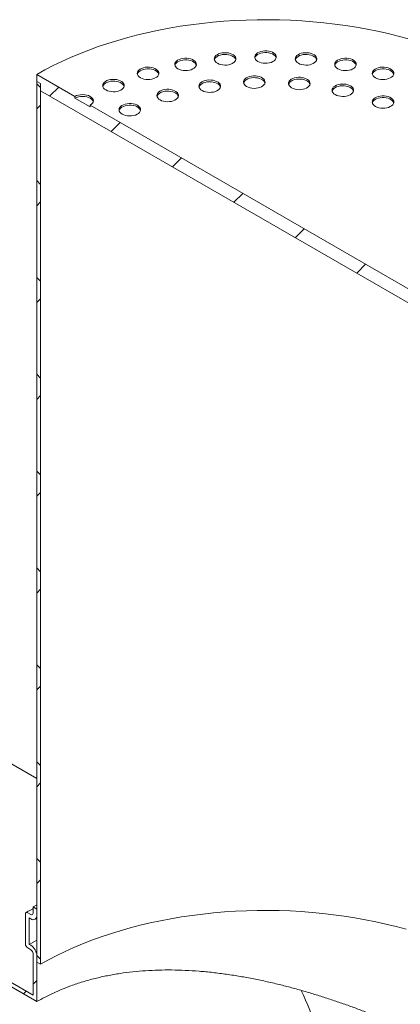
# Model space of a CAD drawing. Units: millimetres. Extents: x 8 to 799, y 5 to 290.
# Drawn here: x 297 to 315, y 203 to 248 of the extents above; entities that cross this region are included whole.
import ezdxf

# ---------------------------------------------------------------- set-up
doc = ezdxf.new("R2010")
doc.units = ezdxf.units.MM

msp = doc.modelspace()

# ---------------------------------------------------------------- hatches: boundary and pattern name
at = {"linetype": 'Continuous', "lineweight": 0}
h = msp.add_hatch(dxfattribs=at)
h.set_pattern_fill('ANSI31', style=0)
h.paths.add_polyline_path([(319.049806, 232.933486), (319.049806, 233.260102), (319.226583, 233.158051), (319.226583, 233.484668), (317.458816, 234.505178), (317.458816, 234.423524), (316.751709, 234.831728), (316.751709, 234.913382), (300.488253, 244.302075), (300.488253, 244.220421), (299.781146, 244.628625), (299.781146, 244.710279), (298.013379, 245.730789), (298.013379, 245.404173), (298.190156, 245.302122), (298.190156, 244.975506)], flags=0)
h = msp.add_hatch(dxfattribs=at)
h.set_pattern_fill('ANSI37', angle=90, style=0)
h.paths.add_polyline_path([(298.013379, 245.404173), (298.013379, 204.577132), (298.190156, 204.475081), (298.190156, 245.302122)], flags=0)
h = msp.add_hatch(dxfattribs=at)
h.set_pattern_fill('ANSI31', style=0)
edge = h.paths.add_edge_path(flags=0)
edge.add_line((268.399763, 213.507301), (268.200727, 213.622202))
edge.add_arc((298.366933, 178.243724), 48, 130.4532692, 188.8045551)
edge.add_arc((275.22606, 174.659444), 9.25, 188.8045551, 270)
edge.add_line((275.22606, 167.106442), (320.800699, 140.796762))
edge.add_arc((320.800699, 148.349765), 9.25, 270, 307.3679104)
edge.add_arc((297.659826, 178.651928), 48, 307.3679104, 354.5754952)
edge.add_line((328.97875, 175.677903), (328.787085, 175.788549))
edge.add_arc((297.659826, 178.651928), 47.75, 307.3679104, 354.7441851, ccw=False)
edge.add_arc((320.800699, 148.349765), 9, 270, 307.3679104, ccw=False)
edge.add_line((320.800699, 141.000898), (287.937108, 159.972645))
edge.add_line((287.937108, 159.972645), (287.937108, 199.574874))
edge.add_line((287.937108, 199.574874), (287.760331, 199.676925))
edge.add_line((287.760331, 199.676925), (287.760331, 160.074696))
edge.add_line((287.760331, 160.074696), (275.22606, 167.310577))
edge.add_arc((275.22606, 174.659444), 9, 188.8045551, 270, ccw=False)
edge.add_arc((298.366933, 178.243724), 47.75, 130.3580551, 188.8045551, ccw=False)
h = msp.add_hatch(dxfattribs=at)
h.set_pattern_fill('ANSI31', style=0)
edge = h.paths.add_edge_path(flags=0)
edge.add_line((285.992564, 212.129007), (285.921853, 212.169827))
edge.add_arc((285.921853, 211.843211), 0.4, 90, 150.0026883)
edge.add_line((285.639011, 212.006493), (285.639011, 209.883487))
edge.add_line((285.639011, 209.883487), (298.013379, 202.739916))
edge.add_line((298.013379, 202.739916), (298.013379, 204.862922))
edge.add_arc((297.730537, 205.026203), 0.4, 330.0026883, 450)
edge.add_line((297.730537, 205.35282), (297.659826, 205.39364))
edge.add_line((297.659826, 205.39364), (297.659826, 206.618451))
edge.add_line((297.659826, 206.618451), (297.730537, 206.577631))
edge.add_arc((297.730537, 206.904247), 0.4, 270, 330.0026883)
edge.add_line((298.013379, 206.740966), (298.013379, 207.026755))
edge.add_line((298.013379, 207.026755), (297.836603, 207.128806))
edge.add_line((297.836603, 207.128806), (297.836603, 206.843017))
edge.add_arc((297.730537, 206.904247), 0.15, 270, 330.0026883, ccw=False)
edge.add_line((297.730537, 206.781766), (297.589115, 206.863407))
edge.add_arc((297.589115, 206.740926), 0.15, 90, 150.0026883)
edge.add_line((297.483049, 206.802156), (297.483049, 205.414037))
edge.add_arc((297.589115, 205.352806), 0.15, 150.0026883, 270)
edge.add_line((297.589115, 205.230325), (297.730537, 205.148684))
edge.add_arc((297.730537, 205.026203), 0.15, -29.9973117, 90, ccw=False)
edge.add_line((297.836603, 204.964973), (297.836603, 203.046102))
edge.add_line((297.836603, 203.046102), (285.815787, 209.985571))
edge.add_line((285.815787, 209.985571), (285.815787, 211.904442))
edge.add_arc((285.921853, 211.843211), 0.15, 90, 150.0026883, ccw=False)
edge.add_line((285.921853, 211.965692), (286.063275, 211.884051))
edge.add_arc((286.063275, 212.006532), 0.15, 270, 330.0026883)
edge.add_line((286.169341, 211.945302), (286.169341, 213.333421))
edge.add_arc((286.063275, 213.394652), 0.15, 330.0026883, 450)
edge.add_line((286.063275, 213.517133), (285.921853, 213.598774))
edge.add_arc((285.921853, 213.721255), 0.15, 150.0026883, 270, ccw=False)
edge.add_line((285.815787, 213.782485), (285.815787, 214.068275))
edge.add_line((285.815787, 214.068275), (285.639011, 214.170326))
edge.add_line((285.639011, 214.170326), (285.639011, 213.884537))
edge.add_arc((285.921853, 213.721255), 0.4, 150.0026883, 270)
edge.add_line((285.921853, 213.394639), (285.992564, 213.353818))
edge.add_line((285.992564, 213.353818), (285.992564, 212.129007))

# ---------------------------------------------------------------- linework, layer by layer
at = {"color": 7, "linetype": 'Continuous', "lineweight": 15}
for p, q in [((299.781146, 244.710279), (298.013379, 245.730789)), ((298.013379, 245.730789), (298.013379, 245.404173)), ((298.013379, 245.404173), (298.190156, 245.302122)), ((298.013379, 204.577132), (298.013379, 245.404173)), ((298.190156, 245.302122), (298.190156, 244.975506)), ((298.190156, 204.475081), (298.190156, 245.302122)), ((298.190156, 244.975506), (319.049806, 232.933486)), ((299.781146, 244.710279), (299.781146, 244.628625)), ((300.488253, 244.220421), (299.781146, 244.628625)), ((316.751709, 234.913382), (300.488253, 244.302075)), ((300.488253, 244.220421), (300.488253, 244.302075)), ((298.013379, 213.087904), (290.224841, 217.584132)), ((285.639011, 209.883487), (298.013379, 202.739916)), ((297.836603, 203.046102), (285.815787, 209.985571)), ((297.483049, 205.414037), (297.483049, 206.802156)), ((297.589115, 206.863407), (297.730537, 206.781766)), ((297.836603, 207.128806), (298.013379, 207.229211)), ((297.836603, 206.843017), (297.836603, 207.128806)), ((297.836603, 207.128806), (298.013379, 207.026755)), ((298.013379, 207.026755), (298.013379, 206.740966)), ((297.659826, 206.618451), (297.659826, 205.39364)), ((297.730537, 206.577631), (297.659826, 206.618451)), ((297.93052, 206.557828), (298.013379, 206.604862)), ((297.659826, 205.39364), (298.013379, 205.591361)), ((297.730537, 205.148684), (297.589115, 205.230325)), ((297.659826, 205.39364), (297.730537, 205.35282)), ((297.836603, 203.046102), (297.836603, 204.964973)), ((298.013379, 204.862922), (298.013379, 202.739916)), ((298.190156, 204.475081), (298.013379, 204.577132))]:
    msp.add_line(p, q, dxfattribs=at)
at = {"color": 7, "linetype": 'Continuous', "lineweight": 15, "flags": 128}
for points in [[(315.244634, 247.376785), (314.776173, 247.504157), (314.300376, 247.622119), (313.81781, 247.730529), (313.329049, 247.82926), (312.834676, 247.918193), (312.33528, 247.997222), (311.831457, 248.066253), (311.323807, 248.125204), (310.812934, 248.174004), (310.299448, 248.212596), (309.783961, 248.240934), (309.267086, 248.258983), (308.749441, 248.266722), (308.231641, 248.264142), (307.714304, 248.251246), (307.198046, 248.228049), (306.683483, 248.194579), (306.171227, 248.150877), (305.66189, 248.096993), (305.156078, 248.032992), (304.654394, 247.958951), (304.157435, 247.874958), (303.665795, 247.781112), (303.180059, 247.677526), (302.700806, 247.564323), (302.228607, 247.441638), (301.764024, 247.309617), (301.307612, 247.168418), (300.859914, 247.018209), (300.421464, 246.859168), (299.992784, 246.691486), (299.574386, 246.515361), (299.166767, 246.331005), (298.770414, 246.138637), (298.385798, 245.938485), (298.013379, 245.730789)], [(306.389214, 246.245791), (306.462514, 246.210852), (306.545942, 246.184554), (306.636485, 246.167845), (306.730869, 246.16133), (306.825683, 246.165245), (306.9175, 246.179448), (307.003001, 246.203425), (307.079098, 246.23631), (307.143038, 246.276915), (307.192512, 246.323771), (307.22573, 246.375186), (307.241494, 246.429301), (307.239232, 246.48416), (307.219026, 246.537781), (307.181607, 246.588225), (307.128327, 246.633669), (307.061113, 246.672472), (306.982392, 246.703229), (306.895011, 246.724831), (306.802127, 246.736495), (306.707098, 246.737801), (306.613358, 246.728701), (306.524295, 246.709524), (306.443129, 246.680964), (306.372792, 246.644052), (306.315827, 246.600122), (306.274293, 246.550763), (306.24969, 246.497758), (306.242909, 246.443024), (306.254194, 246.388537), (306.283137, 246.336268), (306.328693, 246.288105), (306.389214, 246.245791)], [(307.237741, 246.409066), (307.219026, 246.456127), (307.181607, 246.506571), (307.128327, 246.552015), (307.061113, 246.590817), (306.982392, 246.621575), (306.895011, 246.643177), (306.802127, 246.654841), (306.707098, 246.656147), (306.613358, 246.647047), (306.524295, 246.62787), (306.443129, 246.59931), (306.372792, 246.562398), (306.315827, 246.518468), (306.274293, 246.469109), (306.24969, 246.416104), (306.247794, 246.409066)], [(308.266428, 246.331079), (308.339727, 246.296141), (308.423156, 246.269842), (308.513699, 246.253134), (308.608082, 246.246619), (308.702896, 246.250534), (308.794713, 246.264736), (308.880215, 246.288713), (308.956311, 246.321599), (309.020252, 246.362203), (309.069725, 246.40906), (309.102944, 246.460474), (309.118707, 246.514589), (309.116445, 246.569449), (309.096239, 246.623069), (309.058821, 246.673513), (309.005541, 246.718958), (308.938326, 246.75776), (308.859606, 246.788518), (308.772224, 246.810119), (308.679341, 246.821784), (308.584312, 246.823089), (308.490572, 246.81399), (308.401509, 246.794813), (308.320342, 246.766252), (308.250005, 246.72934), (308.193041, 246.685411), (308.151506, 246.636052), (308.126904, 246.583047), (308.120123, 246.528312), (308.131408, 246.473825), (308.160351, 246.421556), (308.205907, 246.373394), (308.266428, 246.331079)], [(309.114954, 246.494354), (309.096239, 246.541415), (309.058821, 246.591859), (309.005541, 246.637304), (308.938326, 246.676106), (308.859606, 246.706864), (308.772224, 246.728465), (308.679341, 246.740129), (308.584312, 246.741435), (308.490572, 246.732335), (308.401509, 246.713159), (308.320342, 246.684598), (308.250005, 246.647686), (308.193041, 246.603757), (308.151506, 246.554398), (308.126904, 246.501393), (308.125008, 246.494354)], [(310.143641, 246.245791), (310.216941, 246.210852), (310.30037, 246.184554), (310.390912, 246.167845), (310.485296, 246.16133), (310.58011, 246.165245), (310.671927, 246.179448), (310.757429, 246.203425), (310.833525, 246.23631), (310.897465, 246.276915), (310.946939, 246.323771), (310.980158, 246.375186), (310.995921, 246.429301), (310.993659, 246.48416), (310.973453, 246.537781), (310.936034, 246.588225), (310.882755, 246.633669), (310.81554, 246.672472), (310.736819, 246.703229), (310.649438, 246.724831), (310.556554, 246.736495), (310.461525, 246.737801), (310.367785, 246.728701), (310.278722, 246.709524), (310.197556, 246.680964), (310.127219, 246.644052), (310.070254, 246.600122), (310.02872, 246.550763), (310.004118, 246.497758), (309.997336, 246.443024), (310.008621, 246.388537), (310.037565, 246.336268), (310.08312, 246.288105), (310.143641, 246.245791)], [(310.992168, 246.409066), (310.973453, 246.456127), (310.936034, 246.506571), (310.882755, 246.552015), (310.81554, 246.590817), (310.736819, 246.621575), (310.649438, 246.643177), (310.556554, 246.654841), (310.461525, 246.656147), (310.367785, 246.647047), (310.278722, 246.62787), (310.197556, 246.59931), (310.127219, 246.562398), (310.070254, 246.518468), (310.02872, 246.469109), (310.004118, 246.416104), (310.002222, 246.409066)], [(302.818542, 245.576032), (302.891841, 245.541094), (302.97527, 245.514795), (303.065813, 245.498086), (303.160196, 245.491572), (303.25501, 245.495486), (303.346827, 245.509689), (303.432329, 245.533666), (303.508425, 245.566551), (303.572366, 245.607156), (303.621839, 245.654013), (303.655058, 245.705427), (303.670821, 245.759542), (303.668559, 245.814401), (303.648353, 245.868022), (303.610935, 245.918466), (303.557655, 245.963911), (303.49044, 246.002713), (303.41172, 246.033471), (303.324338, 246.055072), (303.231455, 246.066736), (303.136426, 246.068042), (303.042686, 246.058942), (302.953623, 246.039766), (302.872456, 246.011205), (302.802119, 245.974293), (302.745155, 245.930364), (302.70362, 245.881005), (302.679018, 245.828), (302.672237, 245.773265), (302.683522, 245.718778), (302.712465, 245.666509), (302.758021, 245.618347), (302.818542, 245.576032)], [(304.558224, 245.992025), (304.631523, 245.957087), (304.714952, 245.930789), (304.805495, 245.91408), (304.899878, 245.907565), (304.994692, 245.91148), (305.086509, 245.925683), (305.172011, 245.94966), (305.248107, 245.982545), (305.312048, 246.02315), (305.361521, 246.070006), (305.39474, 246.121421), (305.410503, 246.175536), (305.408241, 246.230395), (305.388036, 246.284015), (305.350617, 246.33446), (305.297337, 246.379904), (305.230122, 246.418706), (305.151402, 246.449464), (305.06402, 246.471065), (304.971137, 246.48273), (304.876108, 246.484036), (304.782368, 246.474936), (304.693305, 246.455759), (304.612138, 246.427199), (304.541802, 246.390287), (304.484837, 246.346357), (304.443302, 246.296998), (304.4187, 246.243993), (304.411919, 246.189258), (304.423204, 246.134772), (304.452147, 246.082503), (304.497703, 246.03434), (304.558224, 245.992025)], [(305.40675, 246.1553), (305.388036, 246.202361), (305.350617, 246.252806), (305.297337, 246.29825), (305.230122, 246.337052), (305.151402, 246.36781), (305.06402, 246.389411), (304.971137, 246.401076), (304.876108, 246.402382), (304.782368, 246.393282), (304.693305, 246.374105), (304.612138, 246.345545), (304.541802, 246.308633), (304.484837, 246.264703), (304.443302, 246.215344), (304.4187, 246.162339), (304.416804, 246.1553)], [(311.974632, 245.992025), (312.047931, 245.957087), (312.13136, 245.930789), (312.221902, 245.91408), (312.316286, 245.907565), (312.4111, 245.91148), (312.502917, 245.925683), (312.588419, 245.94966), (312.664515, 245.982545), (312.728456, 246.02315), (312.777929, 246.070006), (312.811148, 246.121421), (312.826911, 246.175536), (312.824649, 246.230395), (312.804443, 246.284015), (312.767025, 246.33446), (312.713745, 246.379904), (312.64653, 246.418706), (312.56781, 246.449464), (312.480428, 246.471065), (312.387545, 246.48273), (312.292515, 246.484036), (312.198776, 246.474936), (312.109713, 246.455759), (312.028546, 246.427199), (311.958209, 246.390287), (311.901244, 246.346357), (311.85971, 246.296998), (311.835108, 246.243993), (311.828327, 246.189258), (311.839612, 246.134772), (311.868555, 246.082503), (311.91411, 246.03434), (311.974632, 245.992025)], [(312.823158, 246.1553), (312.804443, 246.202361), (312.767025, 246.252806), (312.713745, 246.29825), (312.64653, 246.337052), (312.56781, 246.36781), (312.480428, 246.389411), (312.387545, 246.401076), (312.292515, 246.402382), (312.198776, 246.393282), (312.109713, 246.374105), (312.028546, 246.345545), (311.958209, 246.308633), (311.901244, 246.264703), (311.85971, 246.215344), (311.835108, 246.162339), (311.833212, 246.1553)], [(313.714314, 245.576032), (313.787613, 245.541094), (313.871042, 245.514795), (313.961585, 245.498086), (314.055968, 245.491572), (314.150782, 245.495486), (314.242599, 245.509689), (314.328101, 245.533666), (314.404197, 245.566551), (314.468138, 245.607156), (314.517611, 245.654013), (314.55083, 245.705427), (314.566593, 245.759542), (314.564331, 245.814401), (314.544125, 245.868022), (314.506707, 245.918466), (314.453427, 245.963911), (314.386212, 246.002713), (314.307492, 246.033471), (314.22011, 246.055072), (314.127227, 246.066736), (314.032198, 246.068042), (313.938458, 246.058942), (313.849395, 246.039766), (313.768228, 246.011205), (313.697891, 245.974293), (313.640927, 245.930364), (313.599392, 245.881005), (313.57479, 245.828), (313.568009, 245.773265), (313.579294, 245.718778), (313.608237, 245.666509), (313.653793, 245.618347), (313.714314, 245.576032)], [(303.667068, 245.739307), (303.648353, 245.786368), (303.610935, 245.836812), (303.557655, 245.882256), (303.49044, 245.921059), (303.41172, 245.951816), (303.324338, 245.973418), (303.231455, 245.985082), (303.136426, 245.986388), (303.042686, 245.977288), (302.953623, 245.958112), (302.872456, 245.929551), (302.802119, 245.892639), (302.745155, 245.84871), (302.70362, 245.79935), (302.679018, 245.746346), (302.677122, 245.739307)], [(307.743068, 245.168592), (307.816368, 245.133654), (307.899796, 245.107355), (307.990339, 245.090647), (308.084723, 245.084132), (308.179537, 245.088047), (308.271354, 245.102249), (308.356856, 245.126226), (308.432952, 245.159112), (308.496892, 245.199716), (308.546366, 245.246573), (308.579585, 245.297988), (308.595348, 245.352102), (308.593086, 245.406962), (308.57288, 245.460582), (308.535461, 245.511026), (308.482181, 245.556471), (308.414967, 245.595273), (308.336246, 245.626031), (308.248865, 245.647632), (308.155981, 245.659297), (308.060952, 245.660602), (307.967212, 245.651503), (307.878149, 245.632326), (307.796983, 245.603765), (307.726646, 245.566853), (307.669681, 245.522924), (307.628147, 245.473565), (307.603544, 245.42056), (307.596763, 245.365825), (307.608048, 245.311338), (307.636991, 245.259069), (307.682547, 245.210907), (307.743068, 245.168592)], [(314.56284, 245.739307), (314.544125, 245.786368), (314.506707, 245.836812), (314.453427, 245.882256), (314.386212, 245.921059), (314.307492, 245.951816), (314.22011, 245.973418), (314.127227, 245.985082), (314.032198, 245.986388), (313.938458, 245.977288), (313.849395, 245.958112), (313.768228, 245.929551), (313.697891, 245.892639), (313.640927, 245.84871), (313.599392, 245.79935), (313.57479, 245.746346), (313.572894, 245.739307)], [(301.213005, 245.008053), (301.286304, 244.973115), (301.369733, 244.946816), (301.460275, 244.930108), (301.554659, 244.923593), (301.649473, 244.927508), (301.74129, 244.941711), (301.826792, 244.965688), (301.902888, 244.998573), (301.966829, 245.039177), (302.016302, 245.086034), (302.049521, 245.137449), (302.065284, 245.191564), (302.063022, 245.246423), (302.042816, 245.300043), (302.005398, 245.350488), (301.952118, 245.395932), (301.884903, 245.434734), (301.806183, 245.465492), (301.718801, 245.487093), (301.625918, 245.498758), (301.530889, 245.500064), (301.437149, 245.490964), (301.348086, 245.471787), (301.266919, 245.443227), (301.196582, 245.406315), (301.139617, 245.362385), (301.098083, 245.313026), (301.073481, 245.260021), (301.0667, 245.205286), (301.077985, 245.1508), (301.106928, 245.098531), (301.152483, 245.050368), (301.213005, 245.008053)], [(302.061531, 245.171328), (302.042816, 245.218389), (302.005398, 245.268833), (301.952118, 245.314278), (301.884903, 245.35308), (301.806183, 245.383838), (301.718801, 245.405439), (301.625918, 245.417104), (301.530889, 245.41841), (301.437149, 245.40931), (301.348086, 245.390133), (301.266919, 245.361573), (301.196582, 245.32466), (301.139617, 245.280731), (301.098083, 245.231372), (301.073481, 245.178367), (301.071585, 245.171328)], [(305.678237, 244.979798), (305.751537, 244.944859), (305.834966, 244.918561), (305.925508, 244.901852), (306.019892, 244.895337), (306.114706, 244.899252), (306.206523, 244.913455), (306.292025, 244.937432), (306.368121, 244.970317), (306.432061, 245.010922), (306.481535, 245.057778), (306.514754, 245.109193), (306.530517, 245.163308), (306.528255, 245.218167), (306.508049, 245.271788), (306.47063, 245.322232), (306.417351, 245.367676), (306.350136, 245.406479), (306.271415, 245.437236), (306.184034, 245.458838), (306.09115, 245.470502), (305.996121, 245.471808), (305.902381, 245.462708), (305.813318, 245.443531), (305.732152, 245.414971), (305.661815, 245.378059), (305.60485, 245.334129), (305.563316, 245.28477), (305.538714, 245.231765), (305.531932, 245.177031), (305.543217, 245.122544), (305.572161, 245.070275), (305.617716, 245.022112), (305.678237, 244.979798)], [(306.526764, 245.143073), (306.508049, 245.190134), (306.47063, 245.240578), (306.417351, 245.286022), (306.350136, 245.324824), (306.271415, 245.355582), (306.184034, 245.377184), (306.09115, 245.388848), (305.996121, 245.390154), (305.902381, 245.381054), (305.813318, 245.361877), (305.732152, 245.333317), (305.661815, 245.296405), (305.60485, 245.252475), (305.563316, 245.203116), (305.538714, 245.150111), (305.536818, 245.143073)], [(308.591595, 245.331867), (308.57288, 245.378928), (308.535461, 245.429372), (308.482181, 245.474817), (308.414967, 245.513619), (308.336246, 245.544377), (308.248865, 245.565978), (308.155981, 245.577643), (308.060952, 245.578948), (307.967212, 245.569849), (307.878149, 245.550672), (307.796983, 245.522111), (307.726646, 245.485199), (307.669681, 245.44127), (307.628147, 245.391911), (307.603544, 245.338906), (307.601648, 245.331867)], [(309.830772, 245.10543), (309.904072, 245.070492), (309.987501, 245.044193), (310.078043, 245.027484), (310.172427, 245.02097), (310.267241, 245.024884), (310.359058, 245.039087), (310.44456, 245.063064), (310.520656, 245.095949), (310.584596, 245.136554), (310.63407, 245.183411), (310.667289, 245.234825), (310.683052, 245.28894), (310.68079, 245.343799), (310.660584, 245.39742), (310.623165, 245.447864), (310.569886, 245.493309), (310.502671, 245.532111), (310.42395, 245.562869), (310.336569, 245.58447), (310.243685, 245.596134), (310.148656, 245.59744), (310.054916, 245.58834), (309.965854, 245.569164), (309.884687, 245.540603), (309.81435, 245.503691), (309.757385, 245.459762), (309.715851, 245.410403), (309.691249, 245.357398), (309.684467, 245.302663), (309.695752, 245.248176), (309.724696, 245.195907), (309.770251, 245.147745), (309.830772, 245.10543)], [(310.679299, 245.268705), (310.660584, 245.315766), (310.623165, 245.36621), (310.569886, 245.411655), (310.502671, 245.450457), (310.42395, 245.481214), (310.336569, 245.502816), (310.243685, 245.51448), (310.148656, 245.515786), (310.054916, 245.506686), (309.965854, 245.48751), (309.884687, 245.458949), (309.81435, 245.422037), (309.757385, 245.378108), (309.715851, 245.328748), (309.691249, 245.275744), (309.689353, 245.268705)], [(311.850107, 244.793072), (311.923407, 244.758133), (312.006836, 244.731835), (312.097378, 244.715126), (312.191762, 244.708611), (312.286576, 244.712526), (312.378393, 244.726729), (312.463895, 244.750706), (312.539991, 244.783591), (312.603931, 244.824196), (312.653405, 244.871052), (312.686624, 244.922467), (312.702387, 244.976582), (312.700125, 245.031441), (312.679919, 245.085062), (312.6425, 245.135506), (312.589221, 245.18095), (312.522006, 245.219753), (312.443285, 245.25051), (312.355904, 245.272112), (312.26302, 245.283776), (312.167991, 245.285082), (312.074251, 245.275982), (311.985188, 245.256805), (311.904022, 245.228245), (311.833685, 245.191333), (311.77672, 245.147403), (311.735186, 245.098044), (311.710583, 245.045039), (311.703802, 244.990304), (311.715087, 244.935818), (311.744031, 244.883549), (311.789586, 244.835386), (311.850107, 244.793072)], [(312.698634, 244.956347), (312.679919, 245.003408), (312.6425, 245.053852), (312.589221, 245.099296), (312.522006, 245.138098), (312.443285, 245.168856), (312.355904, 245.190458), (312.26302, 245.202122), (312.167991, 245.203428), (312.074251, 245.194328), (311.985188, 245.175151), (311.904022, 245.146591), (311.833685, 245.109679), (311.77672, 245.065749), (311.735186, 245.01639), (311.710583, 244.963385), (311.708688, 244.956347)], [(300.488253, 244.302075), (300.550435, 244.345815), (300.59664, 244.395718), (300.625092, 244.449866), (300.6347, 244.506177), (300.625092, 244.562489), (300.59664, 244.616636), (300.550435, 244.666539), (300.488253, 244.710279), (300.412485, 244.746176), (300.326042, 244.772849), (300.232245, 244.789275), (300.1347, 244.794821), (300.037155, 244.789275), (299.943358, 244.772849), (299.856915, 244.746176), (299.781146, 244.710279)], [(300.629673, 244.46535), (300.625092, 244.480835), (300.59664, 244.534982), (300.550435, 244.584885), (300.488253, 244.628625), (300.412485, 244.664522), (300.326042, 244.691195), (300.232245, 244.707621), (300.1347, 244.713167), (300.037155, 244.707621), (299.943358, 244.691195), (299.856915, 244.664522), (299.781146, 244.628625)], [(303.726523, 244.547298), (303.799822, 244.512359), (303.883251, 244.486061), (303.973794, 244.469352), (304.068177, 244.462838), (304.162991, 244.466752), (304.254808, 244.480955), (304.34031, 244.504932), (304.416406, 244.537817), (304.480347, 244.578422), (304.52982, 244.625278), (304.563039, 244.676693), (304.578802, 244.730808), (304.57654, 244.785667), (304.556334, 244.839288), (304.518916, 244.889732), (304.465636, 244.935176), (304.398421, 244.973979), (304.319701, 245.004736), (304.232319, 245.026338), (304.139436, 245.038002), (304.044407, 245.039308), (303.950667, 245.030208), (303.861604, 245.011031), (303.780437, 244.982471), (303.7101, 244.945559), (303.653136, 244.901629), (303.611601, 244.85227), (303.586999, 244.799265), (303.580218, 244.744531), (303.591503, 244.690044), (303.620446, 244.637775), (303.666002, 244.589613), (303.726523, 244.547298)], [(304.575049, 244.710573), (304.556334, 244.757634), (304.518916, 244.808078), (304.465636, 244.853522), (304.398421, 244.892325), (304.319701, 244.923082), (304.232319, 244.944684), (304.139436, 244.956348), (304.044407, 244.957654), (303.950667, 244.948554), (303.861604, 244.929377), (303.780437, 244.900817), (303.7101, 244.863905), (303.653136, 244.819975), (303.611601, 244.770616), (303.586999, 244.717611), (303.585103, 244.710573)], [(313.712818, 244.245169), (313.786118, 244.21023), (313.869546, 244.183932), (313.960089, 244.167223), (314.054473, 244.160708), (314.149287, 244.164623), (314.241104, 244.178826), (314.326605, 244.202803), (314.402702, 244.235688), (314.466642, 244.276293), (314.516116, 244.323149), (314.549334, 244.374564), (314.565098, 244.428679), (314.562835, 244.483538), (314.54263, 244.537159), (314.505211, 244.587603), (314.451931, 244.633047), (314.384717, 244.67185), (314.305996, 244.702607), (314.218615, 244.724209), (314.125731, 244.735873), (314.030702, 244.737179), (313.936962, 244.728079), (313.847899, 244.708902), (313.766733, 244.680342), (313.696396, 244.64343), (313.639431, 244.5995), (313.597897, 244.550141), (313.573294, 244.497136), (313.566513, 244.442402), (313.577798, 244.387915), (313.606741, 244.335646), (313.652297, 244.287484), (313.712818, 244.245169)], [(301.973224, 243.889995), (302.046523, 243.855056), (302.129952, 243.828758), (302.220495, 243.812049), (302.314878, 243.805534), (302.409692, 243.809449), (302.501509, 243.823652), (302.587011, 243.847629), (302.663107, 243.880514), (302.727048, 243.921119), (302.776521, 243.967975), (302.80974, 244.01939), (302.825503, 244.073505), (302.823241, 244.128364), (302.803036, 244.181985), (302.765617, 244.232429), (302.712337, 244.277873), (302.645122, 244.316676), (302.566402, 244.347433), (302.47902, 244.369035), (302.386137, 244.380699), (302.291108, 244.382005), (302.197368, 244.372905), (302.108305, 244.353728), (302.027138, 244.325168), (301.956802, 244.288256), (301.899837, 244.244326), (301.858302, 244.194967), (301.8337, 244.141962), (301.826919, 244.087228), (301.838204, 244.032741), (301.867147, 243.980472), (301.912703, 243.93231), (301.973224, 243.889995)], [(302.82175, 244.05327), (302.803036, 244.100331), (302.765617, 244.150775), (302.712337, 244.196219), (302.645122, 244.235021), (302.566402, 244.265779), (302.47902, 244.287381), (302.386137, 244.299045), (302.291108, 244.300351), (302.197368, 244.291251), (302.108305, 244.272074), (302.027138, 244.243514), (301.956802, 244.206602), (301.899837, 244.162672), (301.858302, 244.113313), (301.8337, 244.060308), (301.831804, 244.05327)], [(314.561345, 244.408444), (314.54263, 244.455505), (314.505211, 244.505949), (314.451931, 244.551393), (314.384717, 244.590195), (314.305996, 244.620953), (314.218615, 244.642555), (314.125731, 244.654219), (314.030702, 244.655525), (313.936962, 244.646425), (313.847899, 244.627248), (313.766733, 244.598688), (313.696396, 244.561776), (313.639431, 244.517846), (313.597897, 244.468487), (313.573294, 244.415482), (313.571398, 244.408444)], [(315.134223, 206.093644), (314.67357, 206.218893), (314.205703, 206.334889), (313.731179, 206.441492), (313.250564, 206.538577), (312.764431, 206.626028), (312.273359, 206.70374), (311.777932, 206.77162), (311.278743, 206.829589), (310.776385, 206.877576), (310.271457, 206.915525), (309.764561, 206.94339), (309.256301, 206.961138), (308.747283, 206.968748), (308.238113, 206.966211), (307.729398, 206.95353), (307.221745, 206.93072), (306.715758, 206.897808), (306.21204, 206.854834), (305.711191, 206.801848), (305.213809, 206.738914), (304.720487, 206.666107), (304.231811, 206.583514), (303.748365, 206.491232), (303.270724, 206.389373), (302.799459, 206.278056), (302.335129, 206.157416), (301.87829, 206.027596), (301.429485, 205.88875), (300.989248, 205.741044), (300.558106, 205.584654), (300.136571, 205.419766), (299.725146, 205.246577), (299.32432, 205.065294), (298.934573, 204.876131), (298.556368, 204.679316), (298.190156, 204.475081)]]:
    msp.add_lwpolyline(points, dxfattribs=at)
at = {"color": 7, "linetype": 'Continuous', "lineweight": 15}
for centre, radius, start, end in [((297.547711, 206.812645), 0.065506, 50.7967148, 189.214037), ((297.771942, 206.832527), 0.065506, 230.7967148, 9.214037), ((297.84095, 206.712995), 0.174684, 230.7967148, 9.214037), ((297.713332, 205.424516), 0.230521, 182.6054785, 237.3945217), ((297.399293, 204.834977), 0.614722, 2.6054785, 57.3945217), ((297.60632, 204.954494), 0.230521, 2.6054785, 57.3945217), ((295.021666, 196.178441), 16.820104, 11.4112743, 24.8981865)]:
    msp.add_arc(centre, radius, start, end, dxfattribs=at)
for points, knots in [([(297.836603, 207.050359), (297.796057, 207.028685), (297.686495, 206.970117), (297.58074, 206.909204), (297.514121, 206.870833)], [0, 0, 0, 0, 0.370070444, 1, 1, 1, 1]), ([(319.049806, 199.52711), (319.035471, 199.535397), (318.87563, 199.627807), (318.552177, 199.806593), (318.079295, 200.062803), (317.609175, 200.308655), (317.148904, 200.542465), (316.699722, 200.7643), (316.240147, 200.984883), (315.767844, 201.204986), (315.284351, 201.423454), (314.789266, 201.639989), (314.286313, 201.852519), (313.77005, 202.062834), (313.241906, 202.269601), (312.701328, 202.472234), (312.155132, 202.667539), (311.600787, 202.855827), (311.03989, 203.03582), (310.471967, 203.206927), (309.900795, 203.367316), (309.309717, 203.520688), (308.700278, 203.664658), (308.071796, 203.797227), (307.442373, 203.913243), (306.808409, 204.012413), (306.172217, 204.09309), (305.533227, 204.154097), (304.896944, 204.193748), (304.271, 204.21089), (303.657924, 204.205382), (303.056955, 204.177381), (302.462905, 204.125927), (301.871848, 204.049698), (301.28701, 203.947529), (300.708254, 203.818), (300.142316, 203.661388), (299.63364, 203.491707), (299.18078, 203.316327), (298.78004, 203.140785), (298.389131, 202.950287), (298.138694, 202.810075), (298.013379, 202.739916)], [0, 0, 0, 0, 0.0025663984, 0.0286161881, 0.0549051589, 0.0811942973, 0.1040019399, 0.12680973, 0.1497657113, 0.1727218716, 0.1961199224, 0.219518172, 0.2430578047, 0.2665976261, 0.2909839742, 0.3153705043, 0.3398978854, 0.3644254051, 0.3893749828, 0.4143246527, 0.4394130308, 0.4645014448, 0.4918547789, 0.5192080819, 0.5467429121, 0.5742776311, 0.6023972329, 0.630516639, 0.6588478652, 0.6871788301, 0.7146355486, 0.7420920049, 0.769769592, 0.797446902, 0.8258622312, 0.8542772798, 0.8829662792, 0.9116550539, 0.9336575812, 0.9556931559, 0.9778295351, 1, 1, 1, 1])]:
    msp.add_open_spline(points, degree=3, knots=knots, dxfattribs=at)

doc.saveas('drawing.dxf')
